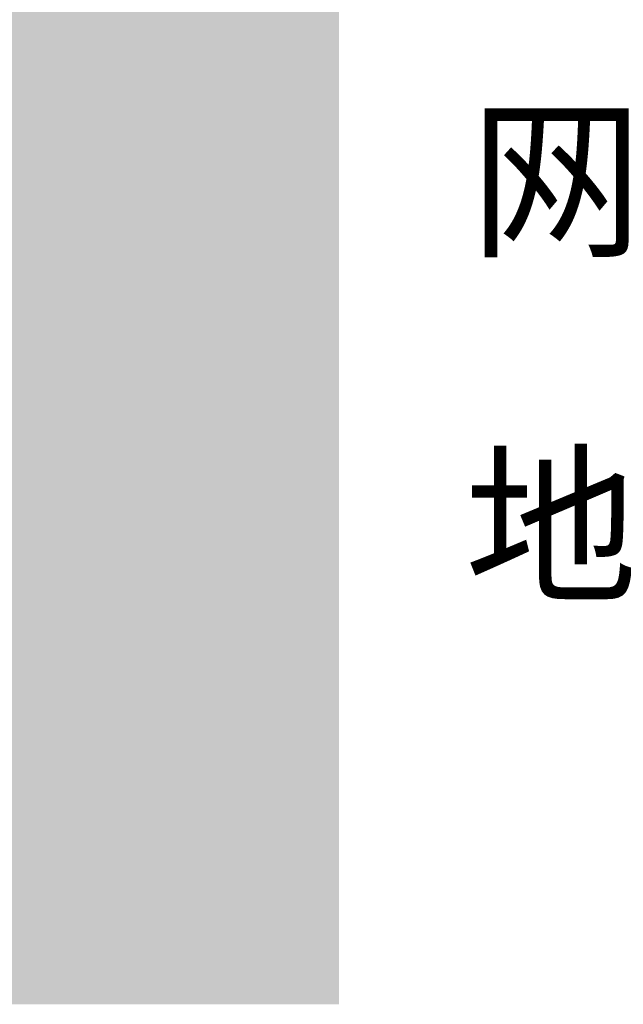
# Model space of a CAD drawing. Extents: x 26348101 to 26533651, y -321962 to -23111.
# Drawn here: x 26513077 to 26513552, y -291262 to -290487 of the extents above; entities that cross this region are included whole.
import ezdxf

# ---------------------------------------------------------------- set-up
doc = ezdxf.new("R2010")
doc.units = 0
doc.header["$LTSCALE"] = 1000
doc.layers.get('0').update_dxf_attribs({"linetype": 'CONTINUOUS'})
doc.layers.add('公用-图框', color=4, linetype='CONTINUOUS')
doc.styles.add('图签st', font='simhei.ttf', dxfattribs={"width": 0.8})

# ---------------------------------------------------------------- blocks, each defined once
blk = doc.blocks.new('000000')
at = {"color": 7, "true_color": 0xffffff}
blk.add_solid([(15529.32857966856, 10039.42045003429), (15529.32857966856, -796.2368171939434), (4693.671312440321, 10039.42045003429), (4693.671312440321, -796.2368171939434)], dxfattribs=at)
at = {"color": 18, "true_color": 0x000000}
for points in [[(12758.14037052111, 8825.079549396645), (12758.14037052111, 9136.449011098599), (12446.77090881915, 8825.079549396645), (12446.77090881915, 9136.449011098599)], [(13069.50983222307, 8825.079549396645), (13069.50983222307, 9136.449011098599), (12758.14037052111, 8825.079549396645), (12758.14037052111, 9136.449011098599)], [(13380.87929392503, 8825.079549396645), (13380.87929392503, 9136.449011098599), (13069.50983222307, 8825.079549396645), (13069.50983222307, 9136.449011098599)], [(13692.24875562699, 8825.079549396645), (13692.24875562699, 9136.449011098599), (13380.87929392503, 8825.079549396645), (13380.87929392503, 9136.449011098599)], [(14003.61821732895, 8825.079549396645), (14003.61821732895, 9136.449011098599), (13692.24875562699, 8825.079549396645), (13692.24875562699, 9136.449011098599)], [(14314.98767903091, 8825.079549396645), (14314.98767903091, 9136.449011098599), (14003.61821732895, 8825.079549396645), (14003.61821732895, 9136.449011098599)], [(14626.35714073287, 8825.079549396645), (14626.35714073287, 9136.449011098599), (14314.98767903091, 8825.079549396645), (14314.98767903091, 9136.449011098599)], [(12758.14037052111, 8513.710087694677), (12758.14037052111, 8825.079549396645), (12446.77090881915, 8513.710087694677), (12446.77090881915, 8825.079549396645)], [(14626.35714073287, 8513.710087694677), (14626.35714073287, 8825.079549396645), (14314.98767903091, 8513.710087694677), (14314.98767903091, 8825.079549396645)], [(12758.14037052111, 8202.340625992723), (12758.14037052111, 8513.710087694677), (12446.77090881915, 8202.340625992723), (12446.77090881915, 8513.710087694677)], [(13380.87929392503, 8202.340625992723), (13380.87929392503, 8513.710087694677), (13069.50983222307, 8202.340625992723), (13069.50983222307, 8513.710087694677)], [(13692.24875562699, 8202.340625992723), (13692.24875562699, 8513.710087694677), (13380.87929392503, 8202.340625992723), (13380.87929392503, 8513.710087694677)], [(14003.61821732895, 8202.340625992723), (14003.61821732895, 8513.710087694677), (13692.24875562699, 8202.340625992723), (13692.24875562699, 8513.710087694677)], [(14626.35714073287, 8202.340625992723), (14626.35714073287, 8513.710087694677), (14314.98767903091, 8202.340625992723), (14314.98767903091, 8513.710087694677)], [(12758.14037052111, 7890.971164290759), (12758.14037052111, 8202.340625992723), (12446.77090881915, 7890.971164290759), (12446.77090881915, 8202.340625992723)], [(13380.87929392503, 7890.971164290759), (13380.87929392503, 8202.340625992723), (13069.50983222307, 7890.971164290759), (13069.50983222307, 8202.340625992723)], [(13692.24875562699, 7890.971164290759), (13692.24875562699, 8202.340625992723), (13380.87929392503, 7890.971164290759), (13380.87929392503, 8202.340625992723)], [(14003.61821732895, 7890.971164290759), (14003.61821732895, 8202.340625992723), (13692.24875562699, 7890.971164290759), (13692.24875562699, 8202.340625992723)], [(14626.35714073287, 7890.971164290759), (14626.35714073287, 8202.340625992723), (14314.98767903091, 7890.971164290759), (14314.98767903091, 8202.340625992723)], [(12758.14037052111, 7579.601702588801), (12758.14037052111, 7890.971164290759), (12446.77090881915, 7579.601702588801), (12446.77090881915, 7890.971164290759)], [(13380.87929392503, 7579.601702588801), (13380.87929392503, 7890.971164290759), (13069.50983222307, 7579.601702588801), (13069.50983222307, 7890.971164290759)], [(13692.24875562699, 7579.601702588801), (13692.24875562699, 7890.971164290759), (13380.87929392503, 7579.601702588801), (13380.87929392503, 7890.971164290759)], [(14003.61821732895, 7579.601702588801), (14003.61821732895, 7890.971164290759), (13692.24875562699, 7579.601702588801), (13692.24875562699, 7890.971164290759)], [(14626.35714073287, 7579.601702588801), (14626.35714073287, 7890.971164290759), (14314.98767903091, 7579.601702588801), (14314.98767903091, 7890.971164290759)], [(12758.14037052111, 7268.23224088684), (12758.14037052111, 7579.601702588801), (12446.77090881915, 7268.23224088684), (12446.77090881915, 7579.601702588801)], [(14626.35714073287, 7268.23224088684), (14626.35714073287, 7579.601702588801), (14314.98767903091, 7268.23224088684), (14314.98767903091, 7579.601702588801)], [(12758.14037052111, 6956.862779184879), (12758.14037052111, 7268.23224088684), (12446.77090881915, 6956.862779184879), (12446.77090881915, 7268.23224088684)], [(13069.50983222307, 6956.862779184879), (13069.50983222307, 7268.23224088684), (12758.14037052111, 6956.862779184879), (12758.14037052111, 7268.23224088684)], [(13380.87929392503, 6956.862779184879), (13380.87929392503, 7268.23224088684), (13069.50983222307, 6956.862779184879), (13069.50983222307, 7268.23224088684)], [(13692.24875562699, 6956.862779184879), (13692.24875562699, 7268.23224088684), (13380.87929392503, 6956.862779184879), (13380.87929392503, 7268.23224088684)], [(14003.61821732895, 6956.862779184879), (14003.61821732895, 7268.23224088684), (13692.24875562699, 6956.862779184879), (13692.24875562699, 7268.23224088684)], [(14314.98767903091, 6956.862779184879), (14314.98767903091, 7268.23224088684), (14003.61821732895, 6956.862779184879), (14003.61821732895, 7268.23224088684)], [(14626.35714073287, 6956.862779184879), (14626.35714073287, 7268.23224088684), (14314.98767903091, 6956.862779184879), (14314.98767903091, 7268.23224088684)], [(12446.77090881915, 6334.123855780957), (12446.77090881915, 6645.493317482918), (12135.40144711718, 6334.123855780957), (12135.40144711718, 6645.493317482918)], [(12758.14037052111, 6334.123855780957), (12758.14037052111, 6645.493317482918), (12446.77090881915, 6334.123855780957), (12446.77090881915, 6645.493317482918)], [(13069.50983222307, 6334.123855780957), (13069.50983222307, 6645.493317482918), (12758.14037052111, 6334.123855780957), (12758.14037052111, 6645.493317482918)], [(13380.87929392503, 6334.123855780957), (13380.87929392503, 6645.493317482918), (13069.50983222307, 6334.123855780957), (13069.50983222307, 6645.493317482918)], [(14314.98767903091, 6334.123855780957), (14314.98767903091, 6645.493317482918), (14003.61821732895, 6334.123855780957), (14003.61821732895, 6645.493317482918)], [(14626.35714073287, 6334.123855780957), (14626.35714073287, 6645.493317482918), (14314.98767903091, 6334.123855780957), (14314.98767903091, 6645.493317482918)], [(12758.14037052111, 6022.754394078996), (12758.14037052111, 6334.123855780957), (12446.77090881915, 6022.754394078996), (12446.77090881915, 6334.123855780957)], [(13069.50983222307, 6022.754394078996), (13069.50983222307, 6334.123855780957), (12758.14037052111, 6022.754394078996), (12758.14037052111, 6334.123855780957)], [(14314.98767903091, 6022.754394078996), (14314.98767903091, 6334.123855780957), (14003.61821732895, 6022.754394078996), (14003.61821732895, 6334.123855780957)], [(14626.35714073287, 6022.754394078996), (14626.35714073287, 6334.123855780957), (14314.98767903091, 6022.754394078996), (14314.98767903091, 6334.123855780957)], [(13380.87929392503, 5711.384932377036), (13380.87929392503, 6022.754394078996), (13069.50983222307, 5711.384932377036), (13069.50983222307, 6022.754394078996)], [(13692.24875562699, 5711.384932377036), (13692.24875562699, 6022.754394078996), (13380.87929392503, 5711.384932377036), (13380.87929392503, 6022.754394078996)], [(14003.61821732895, 5711.384932377036), (14003.61821732895, 6022.754394078996), (13692.24875562699, 5711.384932377036), (13692.24875562699, 6022.754394078996)], [(14626.35714073287, 5711.384932377036), (14626.35714073287, 6022.754394078996), (14314.98767903091, 5711.384932377036), (14314.98767903091, 6022.754394078996)], [(12758.14037052111, 5400.015470675075), (12758.14037052111, 5711.384932377036), (12446.77090881915, 5400.015470675075), (12446.77090881915, 5711.384932377036)], [(13380.87929392503, 5400.015470675075), (13380.87929392503, 5711.384932377036), (13069.50983222307, 5400.015470675075), (13069.50983222307, 5711.384932377036)], [(12446.77090881915, 5088.646008973114), (12446.77090881915, 5400.015470675075), (12135.40144711718, 5088.646008973114), (12135.40144711718, 5400.015470675075)], [(12758.14037052111, 5088.646008973114), (12758.14037052111, 5400.015470675075), (12446.77090881915, 5088.646008973114), (12446.77090881915, 5400.015470675075)], [(13069.50983222307, 5088.646008973114), (13069.50983222307, 5400.015470675075), (12758.14037052111, 5088.646008973114), (12758.14037052111, 5400.015470675075)], [(14626.35714073287, 5088.646008973114), (14626.35714073287, 5400.015470675075), (14314.98767903091, 5088.646008973114), (14314.98767903091, 5400.015470675075)], [(12758.14037052111, 4777.276547271153), (12758.14037052111, 5088.646008973114), (12446.77090881915, 4777.276547271153), (12446.77090881915, 5088.646008973114)], [(13069.50983222307, 4777.276547271153), (13069.50983222307, 5088.646008973114), (12758.14037052111, 4777.276547271153), (12758.14037052111, 5088.646008973114)], [(14003.61821732895, 4777.276547271153), (14003.61821732895, 5088.646008973114), (13692.24875562699, 4777.276547271153), (13692.24875562699, 5088.646008973114)], [(14314.98767903091, 4777.276547271153), (14314.98767903091, 5088.646008973114), (14003.61821732895, 4777.276547271153), (14003.61821732895, 5088.646008973114)], [(14626.35714073287, 4777.276547271153), (14626.35714073287, 5088.646008973114), (14314.98767903091, 4777.276547271153), (14314.98767903091, 5088.646008973114)], [(13069.50983222307, 4465.907085569192), (13069.50983222307, 4777.276547271153), (12758.14037052111, 4465.907085569192), (12758.14037052111, 4777.276547271153)], [(13380.87929392503, 4465.907085569192), (13380.87929392503, 4777.276547271153), (13069.50983222307, 4465.907085569192), (13069.50983222307, 4777.276547271153)], [(13692.24875562699, 4465.907085569192), (13692.24875562699, 4777.276547271153), (13380.87929392503, 4465.907085569192), (13380.87929392503, 4777.276547271153)], [(14626.35714073287, 4465.907085569192), (14626.35714073287, 4777.276547271153), (14314.98767903091, 4465.907085569192), (14314.98767903091, 4777.276547271153)], [(12758.14037052111, 4154.537623867232), (12758.14037052111, 4465.907085569192), (12446.77090881915, 4154.537623867232), (12446.77090881915, 4465.907085569192)], [(13380.87929392503, 4154.537623867232), (13380.87929392503, 4465.907085569192), (13069.50983222307, 4154.537623867232), (13069.50983222307, 4465.907085569192)], [(12758.14037052111, 3843.168162165271), (12758.14037052111, 4154.537623867232), (12446.77090881915, 3843.168162165271), (12446.77090881915, 4154.537623867232)], [(13692.24875562699, 3843.168162165271), (13692.24875562699, 4154.537623867232), (13380.87929392503, 3843.168162165271), (13380.87929392503, 4154.537623867232)], [(14626.35714073287, 3843.168162165271), (14626.35714073287, 4154.537623867232), (14314.98767903091, 3843.168162165271), (14314.98767903091, 4154.537623867232)], [(12446.77090881915, 3531.798700463311), (12446.77090881915, 3843.168162165271), (12135.40144711718, 3531.798700463311), (12135.40144711718, 3843.168162165271)], [(12758.14037052111, 3531.798700463311), (12758.14037052111, 3843.168162165271), (12446.77090881915, 3531.798700463311), (12446.77090881915, 3843.168162165271)], [(13069.50983222307, 3531.798700463311), (13069.50983222307, 3843.168162165271), (12758.14037052111, 3531.798700463311), (12758.14037052111, 3843.168162165271)], [(13692.24875562699, 3531.798700463311), (13692.24875562699, 3843.168162165271), (13380.87929392503, 3531.798700463311), (13380.87929392503, 3843.168162165271)], [(14003.61821732895, 3531.798700463311), (14003.61821732895, 3843.168162165271), (13692.24875562699, 3531.798700463311), (13692.24875562699, 3843.168162165271)], [(14314.98767903091, 3531.798700463311), (14314.98767903091, 3843.168162165271), (14003.61821732895, 3531.798700463311), (14003.61821732895, 3843.168162165271)], [(14626.35714073287, 3531.798700463311), (14626.35714073287, 3843.168162165271), (14314.98767903091, 3531.798700463311), (14314.98767903091, 3843.168162165271)], [(12446.77090881915, 3220.42923876135), (12446.77090881915, 3531.798700463311), (12135.40144711718, 3220.42923876135), (12135.40144711718, 3531.798700463311)], [(12758.14037052111, 3220.42923876135), (12758.14037052111, 3531.798700463311), (12446.77090881915, 3220.42923876135), (12446.77090881915, 3531.798700463311)], [(13380.87929392503, 3220.42923876135), (13380.87929392503, 3531.798700463311), (13069.50983222307, 3220.42923876135), (13069.50983222307, 3531.798700463311)], [(14626.35714073287, 3220.42923876135), (14626.35714073287, 3531.798700463311), (14314.98767903091, 3220.42923876135), (14314.98767903091, 3531.798700463311)], [(12446.77090881915, 2909.059777059389), (12446.77090881915, 3220.42923876135), (12135.40144711718, 2909.059777059389), (12135.40144711718, 3220.42923876135)], [(13380.87929392503, 2909.059777059389), (13380.87929392503, 3220.42923876135), (13069.50983222307, 2909.059777059389), (13069.50983222307, 3220.42923876135)], [(12446.77090881915, 2597.690315357428), (12446.77090881915, 2909.059777059389), (12135.40144711718, 2597.690315357428), (12135.40144711718, 2909.059777059389)], [(12758.14037052111, 2597.690315357428), (12758.14037052111, 2909.059777059389), (12446.77090881915, 2597.690315357428), (12446.77090881915, 2909.059777059389)], [(13069.50983222307, 2597.690315357428), (13069.50983222307, 2909.059777059389), (12758.14037052111, 2597.690315357428), (12758.14037052111, 2909.059777059389)], [(13380.87929392503, 2597.690315357428), (13380.87929392503, 2909.059777059389), (13069.50983222307, 2597.690315357428), (13069.50983222307, 2909.059777059389)], [(13692.24875562699, 2597.690315357428), (13692.24875562699, 2909.059777059389), (13380.87929392503, 2597.690315357428), (13380.87929392503, 2909.059777059389)], [(14314.98767903091, 2597.690315357428), (14314.98767903091, 2909.059777059389), (14003.61821732895, 2597.690315357428), (14003.61821732895, 2909.059777059389)], [(13380.87929392503, 2286.320853655467), (13380.87929392503, 2597.690315357428), (13069.50983222307, 2286.320853655467), (13069.50983222307, 2597.690315357428)], [(13692.24875562699, 2286.320853655467), (13692.24875562699, 2597.690315357428), (13380.87929392503, 2286.320853655467), (13380.87929392503, 2597.690315357428)], [(14003.61821732895, 2286.320853655467), (14003.61821732895, 2597.690315357428), (13692.24875562699, 2286.320853655467), (13692.24875562699, 2597.690315357428)], [(14626.35714073287, 2286.320853655467), (14626.35714073287, 2597.690315357428), (14314.98767903091, 2286.320853655467), (14314.98767903091, 2597.690315357428)], [(12758.14037052111, 1974.951391953506), (12758.14037052111, 2286.320853655467), (12446.77090881915, 1974.951391953506), (12446.77090881915, 2286.320853655467)], [(13380.87929392503, 1974.951391953506), (13380.87929392503, 2286.320853655467), (13069.50983222307, 1974.951391953506), (13069.50983222307, 2286.320853655467)], [(14626.35714073287, 1974.951391953506), (14626.35714073287, 2286.320853655467), (14314.98767903091, 1974.951391953506), (14314.98767903091, 2286.320853655467)], [(13380.87929392503, 1663.581930251547), (13380.87929392503, 1974.951391953506), (13069.50983222307, 1663.581930251547), (13069.50983222307, 1974.951391953506)], [(13692.24875562699, 1663.581930251547), (13692.24875562699, 1974.951391953506), (13380.87929392503, 1663.581930251547), (13380.87929392503, 1974.951391953506)], [(14314.98767903091, 1663.581930251547), (14314.98767903091, 1974.951391953506), (14003.61821732895, 1663.581930251547), (14003.61821732895, 1974.951391953506)], [(14626.35714073287, 1663.581930251547), (14626.35714073287, 1974.951391953506), (14314.98767903091, 1663.581930251547), (14314.98767903091, 1974.951391953506)], [(12446.77090881915, 1352.212468549586), (12446.77090881915, 1663.581930251547), (12135.40144711718, 1352.212468549586), (12135.40144711718, 1663.581930251547)], [(12758.14037052111, 1352.212468549586), (12758.14037052111, 1663.581930251547), (12446.77090881915, 1352.212468549586), (12446.77090881915, 1663.581930251547)], [(13069.50983222307, 1352.212468549586), (13069.50983222307, 1663.581930251547), (12758.14037052111, 1352.212468549586), (12758.14037052111, 1663.581930251547)], [(13380.87929392503, 1352.212468549586), (13380.87929392503, 1663.581930251547), (13069.50983222307, 1352.212468549586), (13069.50983222307, 1663.581930251547)], [(14314.98767903091, 1352.212468549586), (14314.98767903091, 1663.581930251547), (14003.61821732895, 1352.212468549586), (14003.61821732895, 1663.581930251547)], [(12446.77090881915, 1040.843006847625), (12446.77090881915, 1352.212468549586), (12135.40144711718, 1040.843006847625), (12135.40144711718, 1352.212468549586)], [(13380.87929392503, 1040.843006847625), (13380.87929392503, 1352.212468549586), (13069.50983222307, 1040.843006847625), (13069.50983222307, 1352.212468549586)], [(13692.24875562699, 1040.843006847625), (13692.24875562699, 1352.212468549586), (13380.87929392503, 1040.843006847625), (13380.87929392503, 1352.212468549586)], [(14626.35714073287, 1040.843006847625), (14626.35714073287, 1352.212468549586), (14314.98767903091, 1040.843006847625), (14314.98767903091, 1352.212468549586)], [(13380.87929392503, 729.4735451456636), (13380.87929392503, 1040.843006847625), (13069.50983222307, 729.4735451456636), (13069.50983222307, 1040.843006847625)], [(14314.98767903091, 729.4735451456636), (14314.98767903091, 1040.843006847625), (14003.61821732895, 729.4735451456636), (14003.61821732895, 1040.843006847625)], [(14626.35714073287, 729.4735451456636), (14626.35714073287, 1040.843006847625), (14314.98767903091, 729.4735451456636), (14314.98767903091, 1040.843006847625)], [(13069.50983222307, 418.1040834437026), (13069.50983222307, 729.4735451456636), (12758.14037052111, 418.1040834437026), (12758.14037052111, 729.4735451456636)], [(13692.24875562699, 418.1040834437026), (13692.24875562699, 729.4735451456636), (13380.87929392503, 418.1040834437026), (13380.87929392503, 729.4735451456636)], [(12758.14037052111, 106.7346217417416), (12758.14037052111, 418.1040834437026), (12446.77090881915, 106.7346217417416), (12446.77090881915, 418.1040834437026)], [(13380.87929392503, 106.7346217417416), (13380.87929392503, 418.1040834437026), (13069.50983222307, 106.7346217417416), (13069.50983222307, 418.1040834437026)], [(13692.24875562699, 106.7346217417416), (13692.24875562699, 418.1040834437026), (13380.87929392503, 106.7346217417416), (13380.87929392503, 418.1040834437026)], [(14626.35714073287, 106.7346217417416), (14626.35714073287, 418.1040834437026), (14314.98767903091, 106.7346217417416), (14314.98767903091, 418.1040834437026)]]:
    blk.add_solid(points, dxfattribs=at)
blk = doc.blocks.new('add1')
at = {"xscale": 0.15503488, "yscale": 0.15503488, "zscale": 0.15503488}
blk.add_blockref('000000', (1641666.369745197, 537222.6900167057), dxfattribs=at)
at = {"layer": '公用-图框', "style": '图签st'}
for s, p in [('网址: http://www.gzxjs.com', (1644279.424358641, 538296.3068600097)), ('地址: 贵阳市观山湖区阳关大道28号', (1644271.675986324, 537752.430553263))]:
    blk.add_text(s, height=200, dxfattribs=at).set_placement(p)

msp = doc.modelspace()

# ---------------------------------------------------------------- block references
at = {"xscale": 0.5, "yscale": 0.5, "zscale": 0.5}
msp.add_blockref('add1', (25691291.03005217, -559811.9032029118), dxfattribs=at)

doc.saveas('drawing.dxf')
